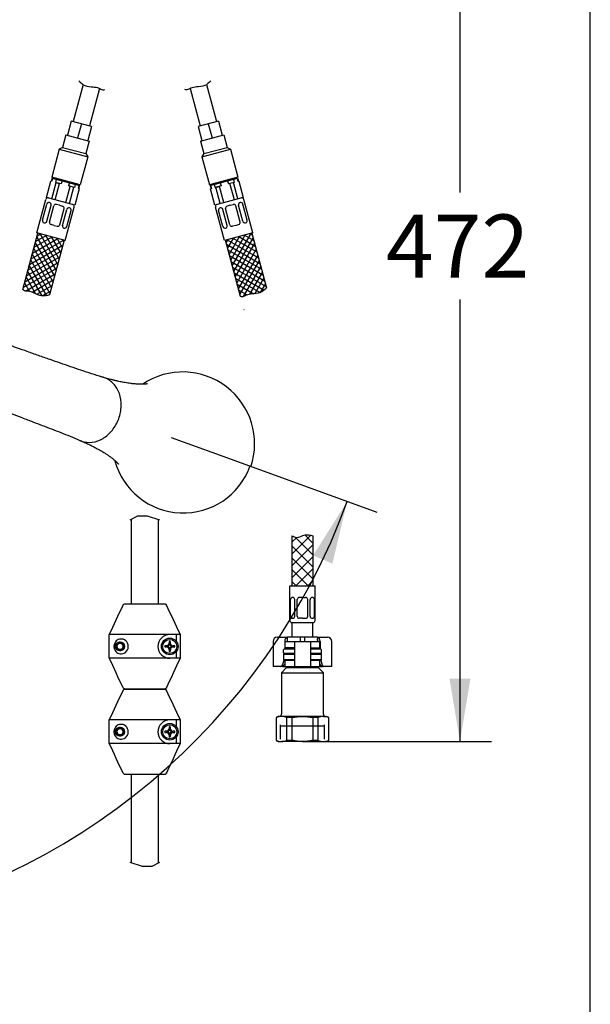
# Paper-space layout 'Sheet1' of a CAD drawing. Units: millimetres. Extents: x 7 to 203, y 5 to 291.
# Drawn here: x 149 to 203, y 68 to 161 of the extents above; entities that cross this region are included whole.
import ezdxf
from ezdxf.enums import TextEntityAlignment as Align
from ezdxf.lldxf.tags import DXFTag

# ---------------------------------------------------------------- set-up
doc = ezdxf.new("R2010")
doc.units = ezdxf.units.MM
for name, color, linetype in [('Default', 7, 'Continuous'), ('DIN-ISO_Templates', 7, 'Continuous'), ('Layer13', 7, 'Continuous'), ('Layer14', 7, 'Continuous'), ('Layer17', 7, 'Continuous'), ('Layer20', 7, 'Continuous'), ('Layer200', 7, 'Continuous'), ('Layer55', 7, 'Continuous'), ('MDS_Layer_0', 7, 'Continuous'), ('MDS_Layer_19', 7, 'Continuous'), ('MDS_Layer_20', 7, 'Continuous'), ('MDS_Layer_94', 7, 'Continuous'), ('ﾃﾞﾌｫﾙﾄ', 7, 'Continuous')]:
    doc.layers.add(name, color=color, linetype=linetype)
doc.styles.add('SEACAD_Arial', font='arial.ttf')
doc.styles.add('SEACAD_Solid_Edge_ANSI1_Symbols', font='semeca1.ttf')
tags = doc.linetypes.add('CENTER2', pattern=[28.575, 19.05, -3.175, 3.175, -3.175]).pattern_tags.tags
tags[10:11] = [DXFTag(74, 4), DXFTag(75, 0), DXFTag(340, '0'), DXFTag(46, 0.0), DXFTag(50, 0.0), DXFTag(44, 0.0), DXFTag(45, 0.0)]
tags[8:9] = [DXFTag(74, 4), DXFTag(75, 0), DXFTag(340, '0'), DXFTag(46, 0.0), DXFTag(50, 0.0), DXFTag(44, 0.0), DXFTag(45, 0.0)]
tags[6:7] = [DXFTag(74, 4), DXFTag(75, 0), DXFTag(340, '0'), DXFTag(46, 0.0), DXFTag(50, 0.0), DXFTag(44, 0.0), DXFTag(45, 0.0)]
tags[4:5] = [DXFTag(74, 4), DXFTag(75, 0), DXFTag(340, '0'), DXFTag(46, 0.0), DXFTag(50, 0.0), DXFTag(44, 0.0), DXFTag(45, 0.0)]
tags = doc.linetypes.add('HIDDEN2', pattern=[4.7625, 3.175, -1.5875]).pattern_tags.tags
tags[6:7] = [DXFTag(74, 4), DXFTag(75, 0), DXFTag(340, '0'), DXFTag(46, 0.0), DXFTag(50, 0.0), DXFTag(44, 0.0), DXFTag(45, 0.0)]
tags[4:5] = [DXFTag(74, 4), DXFTag(75, 0), DXFTag(340, '0'), DXFTag(46, 0.0), DXFTag(50, 0.0), DXFTag(44, 0.0), DXFTag(45, 0.0)]
doc.dimstyles.new('TPI_1_5', dxfattribs={"dimtxt": 6, "dimasz": 6, "dimexe": 3, "dimexo": 0, "dimgap": 1.5, "dimtad": 0, "dimtih": 1, "dimtoh": 1, "dimdec": 0, "dimlfac": 5, "dimtxsty": 'SEACAD_Arial', "dimblk1": '_SE_FILLED', "dimblk2": '_SE_FILLED', "dimsah": 1, "dimcen": 3, "dimadec": 0, "dimazin": 0, "dimtfac": 0.7, "dimtdec": 3, "dimtofl": 0, "dimtmove": 0, "dimatfit": 3, "dimfxl": 1, "dimarcsym": 0})

# ---------------------------------------------------------------- blocks, each defined once
blk = doc.blocks.new('DMBLK24')
at = {"layer": 'Default', "linetype": 'Continuous'}
for points in [[(64.697, 110.444), (61.457, 115.592), (62.853, 109.671)], [(178.465, 109.671), (179.861, 115.592), (176.621, 110.444)]]:
    blk.add_hatch(color=7, dxfattribs=at).paths.add_polyline_path(points)
at = {"layer": 'Default', "color": 7, "linetype": 'Continuous'}
for p, q in [((73.252, 119.884), (58.638, 114.565)), ((168.123, 119.864), (182.68, 114.565))]:
    blk.add_line(p, q, dxfattribs=at)
for start, end in [(200, 259.95072), (280.04928, 340)]:
    blk.add_arc((120.659, 137.139), 63.002, start, end, dxfattribs=at)
for s, style, p in [('360', 'SEACAD_Arial', (111.766, 77.138)), ('v', 'SEACAD_Solid_Edge_ANSI1_Symbols', (125.853, 77.138))]:
    blk.add_text(s, height=6, dxfattribs=dict(at, style=style)).set_placement(p, align=Align.TOP_LEFT)
blk = doc.blocks.new('_SE_FILLED')
at = {"color": 0}
blk.add_line((0, 0), (-1, 0), dxfattribs=at)
blk.add_solid([(0, 0), (-1, -0.1665), (-1, 0.1665), (0, 0)], dxfattribs=at)
blk = doc.blocks.new('DMBLK31')
at = {"layer": 'Default', "linetype": 'Continuous'}
for points in [[(191.602, 181.123), (190.602, 187.123), (189.602, 181.123)], [(191.602, 98.723), (189.602, 98.723), (190.602, 92.723)]]:
    blk.add_hatch(color=7, dxfattribs=at).paths.add_polyline_path(points)
at = {"layer": 'Default', "color": 7, "linetype": 'Continuous'}
for p, q in [((166.564, 187.123), (193.602, 187.123)), ((190.602, 187.123), (190.602, 145.023)), ((190.602, 134.823), (190.602, 92.723)), ((177.907, 92.723), (193.602, 92.723))]:
    blk.add_line(p, q, dxfattribs=at)
at = {"layer": 'Default', "color": 7, "linetype": 'Continuous', "style": 'SEACAD_Arial'}
blk.add_text('472', height=6, dxfattribs=at).set_placement((183.559, 142.923), align=Align.TOP_LEFT)

psp = doc.layouts.new('Sheet1')

# ---------------------------------------------------------------- linework, layer by layer
at = {"layer": 'Default', "color": 7, "linetype": 'CENTER2'}
psp.add_line((163.109, 121.689), (168.123, 119.864), dxfattribs=at)
at = {"layer": 'Default', "color": 7, "linetype": 'Continuous'}
for p, q in [((170.619, 118.925), (170.611, 118.928)), ((159.317, 113.897), (159.317, 105.852)), ((161.897, 105.852), (161.897, 113.877)), ((172.807, 102.263), (172.807, 99.863)), ((173.207, 102.663), (173.5, 102.663)), ((173.5, 102.663), (174.157, 102.663)), ((173.928, 102.263), (173.928, 101.523)), ((173.947, 102.263), (174.672, 102.263)), ((173.947, 102.263), (173.947, 101.663)), ((174.157, 102.663), (174.157, 102.263)), ((175.407, 102.663), (174.157, 102.663)), ((174.672, 102.263), (174.847, 102.263)), ((174.847, 102.263), (175.207, 102.263)), ((174.847, 102.263), (174.847, 99.863)), ((175.207, 102.263), (176.007, 102.263)), ((175.407, 102.663), (175.407, 102.263)), ((175.807, 102.663), (175.407, 102.663)), ((177.057, 102.663), (175.807, 102.663)), ((175.807, 102.663), (175.807, 102.263)), ((176.007, 102.263), (176.367, 102.263)), ((176.367, 102.263), (176.542, 102.263)), ((176.367, 102.263), (176.367, 99.863)), ((176.542, 102.263), (177.267, 102.263)), ((177.057, 102.663), (177.714, 102.663)), ((177.057, 102.663), (177.057, 102.263)), ((177.267, 101.663), (177.267, 102.263)), ((177.286, 102.263), (177.286, 101.523)), ((177.714, 102.663), (178.007, 102.663)), ((178.407, 99.863), (178.407, 102.263)), ((174.672, 101.663), (173.947, 101.663)), ((174.834, 101.663), (174.672, 101.663)), ((176.38, 101.663), (176.542, 101.663)), ((176.542, 101.663), (177.267, 101.663)), ((173.721, 99.994), (173.862, 100.468)), ((173.867, 101.123), (173.807, 101.063)), ((173.807, 101.063), (174.847, 101.063)), ((173.807, 101.063), (173.807, 100.523)), ((174.847, 100.523), (173.807, 100.523)), ((173.807, 100.523), (173.867, 100.463)), ((174.847, 101.123), (173.867, 101.123)), ((173.867, 100.463), (174.847, 100.463)), ((173.947, 100.463), (173.947, 99.863)), ((174.672, 100.463), (174.834, 100.463)), ((177.347, 101.123), (176.367, 101.123)), ((176.367, 101.063), (177.407, 101.063)), ((177.407, 100.523), (176.367, 100.523)), ((176.367, 100.463), (177.347, 100.463)), ((176.542, 100.463), (176.38, 100.463)), ((177.267, 99.863), (177.267, 100.463)), ((177.407, 101.063), (177.347, 101.123)), ((177.347, 100.463), (177.407, 100.523)), ((177.352, 100.468), (177.493, 99.994)), ((177.407, 100.523), (177.407, 101.063)), ((172.978, 99.863), (172.807, 99.863)), ((173.567, 99.863), (172.978, 99.863)), ((173.705, 99.863), (173.567, 99.863)), ((174.107, 99.783), (173.607, 99.283)), ((173.705, 99.863), (173.947, 99.863)), ((173.947, 100.145), (173.879, 99.994)), ((173.947, 99.863), (174.672, 99.863)), ((174.107, 99.863), (174.107, 99.783)), ((174.107, 99.783), (177.107, 99.783)), ((174.672, 99.863), (174.847, 99.863)), ((174.847, 99.863), (175.207, 99.863)), ((175.207, 99.863), (176.007, 99.863)), ((176.007, 99.863), (176.367, 99.863)), ((176.367, 99.863), (176.542, 99.863)), ((176.542, 99.863), (177.267, 99.863)), ((177.107, 99.783), (177.107, 99.863)), ((177.607, 99.283), (177.107, 99.783)), ((177.335, 99.994), (177.267, 100.145)), ((177.267, 99.863), (177.509, 99.863)), ((177.647, 99.863), (177.509, 99.863)), ((178.236, 99.863), (177.647, 99.863)), ((178.407, 99.863), (178.236, 99.863)), ((173.607, 99.283), (177.607, 99.283)), ((173.607, 99.283), (173.607, 95.323)), ((177.607, 95.323), (177.607, 99.283)), ((173.307, 95.123), (173.107, 95.007)), ((173.107, 95.007), (173.125, 95.007)), ((173.107, 95.007), (173.107, 92.838)), ((173.125, 92.838), (173.125, 95.007)), ((173.615, 95.123), (173.307, 95.123)), ((175.607, 95.123), (173.615, 95.123)), ((174.105, 95.007), (174.105, 92.838)), ((174.627, 95.007), (174.105, 95.007)), ((174.627, 92.838), (174.627, 95.007)), ((177.599, 95.123), (175.607, 95.123)), ((176.587, 95.007), (176.587, 92.838)), ((177.109, 95.007), (176.587, 95.007)), ((177.109, 92.838), (177.109, 95.007)), ((177.599, 95.123), (177.907, 95.123)), ((178.107, 95.007), (177.907, 95.123)), ((178.089, 95.007), (178.089, 92.838)), ((178.089, 95.007), (178.107, 95.007)), ((178.107, 92.838), (178.107, 95.007)), ((173.125, 92.838), (173.107, 92.838)), ((173.107, 92.838), (173.307, 92.723)), ((173.307, 92.723), (173.615, 92.723)), ((175.607, 92.723), (173.615, 92.723)), ((174.627, 92.838), (174.105, 92.838)), ((175.607, 92.723), (177.599, 92.723)), ((177.109, 92.838), (176.587, 92.838)), ((177.599, 92.723), (177.907, 92.723)), ((177.907, 92.723), (178.107, 92.838)), ((178.089, 92.838), (178.107, 92.838)), ((159.317, 89.593), (159.317, 81.168)), ((161.897, 81.149), (161.897, 89.593))]:
    psp.add_line(p, q, dxfattribs=at)
at = {"layer": 'Default', "color": 7, "linetype": 'HIDDEN2'}
psp.add_line((173.511, 94.223), (177.703, 94.223), dxfattribs=at)
for centre, radius, start, end in [((164.22, 121.089), 6.84, 341.32184, 123.84106), ((164.285, 121.232), 6.752, 121.78771, 121.97893), ((164.271, 121.24), 6.748, 195.13732, 339.96702)]:
    psp.add_arc(centre, radius, start, end, dxfattribs=at)
at = {"layer": 'Default', "color": 7, "linetype": 'Continuous'}
for centre, radius, start, end in [((173.207, 102.263), 0.4, 90, 180), ((178.007, 102.263), 0.4, 0, 90), ((173.634, 93.945), 1.177, 90.92161, 115.60374), ((173.407, 95.323), 0.2, 270, 0), ((173.6, 93.96), 1.163, 64.24032, 89.23433), ((177.618, 93.945), 1.177, 90.92161, 115.60374), ((177.583, 93.96), 1.163, 64.24032, 89.23433), ((177.807, 95.323), 0.2, 180, 270), ((173.631, 93.886), 1.163, 244.24032, 269.23433), ((173.596, 93.9), 1.177, 270.92161, 295.60374), ((177.614, 93.886), 1.163, 244.24032, 269.23433), ((177.58, 93.9), 1.177, 270.92161, 295.60374)]:
    psp.add_arc(centre, radius, start, end, dxfattribs=at)
for centre, major_axis, ratio, start_param, end_param in [((174.157, 102.263), (0, 0.4), 0.573576, 0, 1.570796), ((177.057, 102.263), (0, -0.4), 0.573576, 1.570796, 3.141593), ((173.567, 100.063), (0, -0.2), 0.819152, 0, 1.22173), ((173.735, 100.063), (-0.079, -0.19), 0.769912, 0.310055, 1.531785), ((177.478, 100.063), (0.079, -0.19), 0.769912, 4.7514, 5.973131), ((177.647, 100.063), (0, 0.2), 0.819152, 1.919862, 3.141593)]:
    psp.add_ellipse(centre, major_axis=major_axis, ratio=ratio, start_param=start_param, end_param=end_param, dxfattribs=at)
at = {"layer": 'Default', "color": 7, "linetype": 'HIDDEN2'}
for points, knots in [([(156.55, 127.439), (156.187, 127.548), (155.579, 127.733), (154.55, 128.078), (153.581, 128.41), (152.59, 128.755), (151.578, 129.109), (150.524, 129.479), (149.462, 129.855), (148.495, 130.198), (147.643, 130.501), (146.897, 130.768), (146.179, 131.025), (145.438, 131.292), (144.519, 131.622), (143.725, 131.909), (143.197, 132.1), (143.089, 132.139)], [0, 0, 0, 0, 0.097113, 0.191968, 0.280495, 0.363273, 0.442009, 0.52532, 0.601518, 0.670578, 0.723407, 0.770228, 0.814252, 0.85879, 0.907302, 0.981203, 1, 1, 1, 1]), ([(160.869, 126.801), (160.869, 126.801), (160.868, 126.801), (160.854, 126.797), (160.808, 126.79), (160.737, 126.78), (160.661, 126.772), (160.593, 126.767), (160.536, 126.763), (160.475, 126.761), (160.408, 126.758), (160.336, 126.757), (160.254, 126.757), (160.151, 126.758), (160.018, 126.762), (159.866, 126.769), (159.707, 126.781), (159.559, 126.794), (159.408, 126.81), (159.222, 126.833), (159, 126.864), (158.75, 126.905), (158.502, 126.951), (158.263, 126.999), (158.079, 127.039), (157.95, 127.068), (157.872, 127.086), (157.797, 127.104), (157.721, 127.123), (157.63, 127.145), (157.502, 127.177), (157.326, 127.223), (157.109, 127.281), (156.948, 127.327), (156.868, 127.35), (156.718, 127.392), (156.581, 127.433), (156.312, 127.51)], [0, 0, 0, 0, 0.009327, 0.052158, 0.097683, 0.14342, 0.185877, 0.207418, 0.228564, 0.249932, 0.271498, 0.2932, 0.315456, 0.342075, 0.373698, 0.41435, 0.449193, 0.478549, 0.506626, 0.538197, 0.582507, 0.625762, 0.666165, 0.703694, 0.737792, 0.749438, 0.760642, 0.771413, 0.781761, 0.793132, 0.809213, 0.833608, 0.862459, 0.893788, 0.893788, 0.893788, 1, 1, 1, 1]), ([(158.12, 123.475), (158.264, 123.868), (158.343, 124.285), (158.365, 125.102), (158.306, 125.501), (158.058, 126.222), (157.869, 126.543), (157.39, 127.059), (157.1, 127.253), (156.706, 127.397), (156.628, 127.42), (156.55, 127.439)], [0, 0, 0, 0, 0.2359917, 0.2359917, 0.4719833, 0.4719833, 0.707975, 0.707975, 0.9439667, 0.9439667, 1, 1, 1, 1]), ([(141.033, 126.49), (141.242, 126.413), (141.947, 126.155), (142.946, 125.788), (144.035, 125.388), (144.972, 125.042), (145.931, 124.687), (146.917, 124.321), (147.918, 123.947), (148.942, 123.562), (149.931, 123.19), (150.861, 122.837), (151.755, 122.495), (152.62, 122.159), (153.547, 121.789), (154.086, 121.558), (154.42, 121.414)], [0, 0, 0, 0, 0.036415, 0.123636, 0.178618, 0.236345, 0.300052, 0.364899, 0.434999, 0.510479, 0.59137, 0.665498, 0.742019, 0.822925, 0.908684, 1, 1, 1, 1]), ([(154.349, 121.445), (154.427, 121.405), (154.507, 121.371), (154.907, 121.226), (155.254, 121.189), (155.953, 121.278), (156.305, 121.403), (156.958, 121.798), (157.26, 122.067), (157.77, 122.708), (157.977, 123.08), (158.12, 123.475)], [0, 0, 0, 0, 0.060123, 0.060123, 0.295092, 0.295092, 0.530061, 0.530061, 0.765031, 0.765031, 1, 1, 1, 1]), ([(154.575, 121.353), (154.601, 121.342), (154.697, 121.299), (154.867, 121.223), (155.061, 121.133), (155.228, 121.054), (155.358, 120.991), (155.456, 120.943), (155.582, 120.881), (155.755, 120.793), (155.971, 120.679), (156.189, 120.56), (156.405, 120.437), (156.619, 120.31), (156.802, 120.196), (156.949, 120.101), (157.062, 120.025), (157.169, 119.951), (157.282, 119.87), (157.404, 119.78), (157.522, 119.688), (157.625, 119.606), (157.706, 119.537), (157.774, 119.477), (157.834, 119.423), (157.888, 119.373), (157.948, 119.314), (158.009, 119.251), (158.06, 119.194), (158.084, 119.165), (158.088, 119.159), (158.088, 119.159)], [0, 0, 0, 0, 0.011686, 0.043816, 0.073919, 0.100182, 0.121193, 0.135959, 0.148348, 0.185313, 0.226771, 0.267633, 0.311534, 0.358469, 0.406455, 0.437656, 0.465818, 0.493371, 0.525505, 0.564509, 0.607403, 0.644301, 0.675965, 0.706036, 0.735844, 0.765283, 0.795012, 0.848994, 0.906793, 0.963068, 1, 1, 1, 1])]:
    psp.add_open_spline(points, degree=3, knots=knots, dxfattribs=at)
psp.add_open_spline([(154.42, 121.414), (154.451, 121.401), (154.482, 121.388), (154.513, 121.376), (154.544, 121.364), (154.575, 121.353)], degree=5, dxfattribs=at)
at = {"layer": 'Default', "color": 7, "linetype": 'Continuous'}
for points in [[(174.847, 101.654), (174.847, 101.66), (174.843, 101.663), (174.834, 101.663)], [(176.367, 101.654), (176.367, 101.66), (176.371, 101.663), (176.38, 101.663)], [(174.834, 100.463), (174.843, 100.463), (174.847, 100.466), (174.847, 100.472)], [(176.38, 100.463), (176.371, 100.463), (176.367, 100.466), (176.367, 100.472)]]:
    psp.add_open_spline(points, degree=3, dxfattribs=at)
for points, knots in [([(174.627, 95.007), (174.708, 95.026), (174.789, 95.042), (174.952, 95.071), (175.034, 95.083), (175.279, 95.113), (175.443, 95.123), (175.607, 95.123)], [0, 0, 0, 0, 0.25, 0.25, 0.5, 0.5, 1, 1, 1, 1]), ([(175.607, 95.123), (175.771, 95.123), (175.935, 95.113), (176.265, 95.073), (176.427, 95.043), (176.587, 95.007)], [0, 0, 0, 0, 0.5, 0.5, 1, 1, 1, 1]), ([(175.607, 92.723), (175.443, 92.723), (175.279, 92.733), (175.034, 92.763), (174.952, 92.775), (174.789, 92.803), (174.708, 92.82), (174.627, 92.838)], [0, 0, 0, 0, 0.5, 0.5, 0.75, 0.75, 1, 1, 1, 1]), ([(176.587, 92.838), (176.427, 92.802), (176.265, 92.773), (175.935, 92.733), (175.771, 92.723), (175.607, 92.723)], [0, 0, 0, 0, 0.5, 0.5, 1, 1, 1, 1])]:
    psp.add_open_spline(points, degree=3, knots=knots, dxfattribs=at)
at = {"layer": 'DIN-ISO_Templates', "color": 7, "linetype": 'Continuous'}
psp.add_line((203.005, 5), (203.005, 291), dxfattribs=at)
at = {"layer": 'Layer13', "color": 7, "linetype": 'Continuous'}
for p, q in [((174.407, 104.263), (174.407, 107.563)), ((174.407, 107.563), (176.807, 107.563)), ((176.807, 104.263), (176.807, 107.563)), ((174.469, 104.663), (174.469, 106.254)), ((174.68, 106.454), (174.669, 106.454)), ((174.88, 104.663), (174.88, 106.254)), ((175.107, 104.663), (175.107, 106.254)), ((175.607, 106.454), (175.307, 106.454)), ((175.607, 106.454), (175.907, 106.454)), ((176.107, 104.663), (176.107, 106.254)), ((176.334, 104.663), (176.334, 106.254)), ((176.534, 106.454), (176.545, 106.454)), ((176.745, 104.663), (176.745, 106.254)), ((174.68, 104.463), (174.669, 104.463)), ((175.607, 104.463), (175.307, 104.463)), ((175.607, 104.463), (175.907, 104.463)), ((176.534, 104.463), (176.545, 104.463)), ((174.507, 104.063), (176.707, 104.063))]:
    psp.add_line(p, q, dxfattribs=at)
for centre, start, end in [((174.669, 106.254), 90, 180), ((174.68, 106.254), 0, 90), ((175.307, 106.254), 90, 180), ((175.907, 106.254), 0, 90), ((176.534, 106.254), 90, 180), ((176.545, 106.254), 0, 90), ((174.607, 104.263), 180, 270), ((174.669, 104.663), 180, 270), ((174.68, 104.663), 270, 0), ((175.307, 104.663), 180, 270), ((175.907, 104.663), 270, 0), ((176.534, 104.663), 180, 270), ((176.545, 104.663), 270, 0), ((176.607, 104.263), 270, 0)]:
    psp.add_arc(centre, 0.2, start, end, dxfattribs=at)
at = {"layer": 'Layer14', "color": 7, "linetype": 'Continuous'}
for p, q in [((151.777, 146.376), (151.699, 146.086)), ((151.818, 146.365), (151.74, 146.075)), ((151.777, 146.376), (154.385, 145.677)), ((151.89, 146.449), (151.864, 146.352)), ((166.829, 145.677), (169.437, 146.376)), ((169.324, 146.449), (169.35, 146.352)), ((169.396, 146.365), (169.474, 146.075)), ((169.437, 146.376), (169.515, 146.086)), ((151.237, 144.553), (151.651, 146.099)), ((151.74, 146.075), (151.651, 146.099)), ((151.753, 144.415), (152.167, 145.961)), ((152.087, 144.325), (152.502, 145.871)), ((152.169, 146.27), (152.092, 145.981)), ((152.652, 145.831), (152.092, 145.981)), ((152.092, 145.981), (152.502, 145.871)), ((152.73, 146.12), (152.652, 145.831)), ((153.091, 144.056), (153.505, 145.602)), ((153.433, 145.932), (153.355, 145.642)), ((153.915, 145.492), (153.355, 145.642)), ((153.426, 143.967), (153.84, 145.512)), ((153.993, 145.782), (153.915, 145.492)), ((154.356, 145.374), (153.942, 143.829)), ((154.344, 145.688), (154.267, 145.398)), ((154.307, 145.387), (154.267, 145.398)), ((154.324, 145.797), (154.298, 145.7)), ((154.385, 145.677), (154.307, 145.387)), ((154.307, 145.387), (154.356, 145.374)), ((166.829, 145.677), (166.907, 145.387)), ((166.947, 145.398), (166.858, 145.374)), ((167.272, 143.829), (166.858, 145.374)), ((166.87, 145.688), (166.947, 145.398)), ((166.89, 145.797), (166.916, 145.7)), ((167.221, 145.782), (167.299, 145.492)), ((167.859, 145.642), (167.299, 145.492)), ((167.299, 145.492), (167.709, 145.602)), ((167.788, 143.967), (167.374, 145.512)), ((168.123, 144.056), (167.709, 145.602)), ((167.781, 145.932), (167.859, 145.642)), ((168.484, 146.12), (168.562, 145.831)), ((169.122, 145.981), (168.562, 145.831)), ((169.127, 144.325), (168.712, 145.871)), ((169.045, 146.27), (169.122, 145.981)), ((169.461, 144.415), (169.047, 145.961)), ((169.515, 146.086), (169.474, 146.075)), ((169.515, 146.086), (169.563, 146.099)), ((169.563, 146.099), (169.977, 144.553)), ((153.942, 143.829), (151.237, 144.553)), ((169.977, 144.553), (167.272, 143.829)), ((150.331, 141.173), (151.185, 144.36)), ((150.875, 142.381), (151.287, 143.919)), ((151.272, 142.275), (151.684, 143.812)), ((151.542, 144.057), (151.532, 144.06)), ((151.539, 142.203), (151.951, 143.741)), ((152.486, 143.805), (152.196, 143.882)), ((152.486, 143.805), (152.776, 143.727)), ((153.036, 140.448), (153.89, 143.635)), ((153.429, 143.552), (153.44, 143.549)), ((168.178, 140.448), (167.324, 143.635)), ((167.785, 143.552), (167.774, 143.549)), ((168.728, 143.805), (168.438, 143.727)), ((168.728, 143.805), (169.018, 143.882)), ((169.675, 142.203), (169.263, 143.741)), ((169.942, 142.275), (169.53, 143.812)), ((169.672, 144.057), (169.682, 144.06)), ((170.339, 142.381), (169.927, 143.919)), ((170.883, 141.173), (170.029, 144.36)), ((152.505, 141.945), (152.917, 143.482)), ((152.773, 141.873), (153.184, 143.41)), ((153.169, 141.767), (153.581, 143.304)), ((168.045, 141.767), (167.633, 143.304)), ((168.441, 141.873), (168.029, 143.41)), ((168.709, 141.945), (168.297, 143.482)), ((151.027, 142.134), (151.016, 142.136)), ((151.97, 141.881), (151.681, 141.958)), ((151.97, 141.881), (152.26, 141.803)), ((152.914, 141.628), (152.924, 141.625)), ((168.3, 141.628), (168.289, 141.625)), ((169.244, 141.881), (168.954, 141.803)), ((169.244, 141.881), (169.533, 141.958)), ((170.187, 142.134), (170.198, 142.136)), ((153.036, 140.448), (150.331, 141.173)), ((170.883, 141.173), (168.178, 140.448))]:
    psp.add_line(p, q, dxfattribs=at)
for centre, start, end in [((151.378, 144.308), 75, 165), ((169.835, 144.308), 15, 105), ((151.48, 143.867), 75, 165), ((151.49, 143.864), 345, 75), ((152.144, 143.689), 75, 165), ((152.724, 143.534), 345, 75), ((153.378, 143.359), 75, 165), ((153.388, 143.356), 345, 75), ((153.697, 143.687), 345, 75), ((167.517, 143.687), 105, 195), ((167.826, 143.356), 105, 195), ((167.836, 143.359), 15, 105), ((168.49, 143.534), 105, 195), ((169.07, 143.689), 15, 105), ((169.724, 143.864), 105, 195), ((169.734, 143.867), 15, 105), ((151.068, 142.33), 165, 255), ((151.079, 142.327), 255, 345), ((151.732, 142.152), 165, 255), ((152.312, 141.996), 255, 345), ((152.966, 141.821), 165, 255), ((152.976, 141.818), 255, 345), ((168.238, 141.818), 195, 285), ((168.248, 141.821), 285, 15), ((168.902, 141.996), 195, 285), ((169.482, 142.152), 285, 15), ((170.135, 142.327), 195, 285), ((170.146, 142.33), 285, 15)]:
    psp.add_arc(centre, 0.2, start, end, dxfattribs=at)
at = {"layer": 'Layer17', "color": 7, "linetype": 'Continuous'}
for p, q in [((154.738, 155.299), (153.794, 151.777)), ((156.295, 154.93), (155.339, 151.363)), ((164.92, 154.925), (165.875, 151.363)), ((166.478, 155.295), (167.42, 151.777)), ((153.601, 151.829), (153.238, 150.477)), ((155.533, 151.311), (153.601, 151.829)), ((154.567, 151.57), (154.204, 150.218)), ((155.533, 151.311), (155.17, 149.959)), ((167.613, 151.829), (165.681, 151.311)), ((165.681, 151.311), (166.044, 149.959)), ((166.647, 151.57), (167.01, 150.218)), ((167.613, 151.829), (167.976, 150.477)), ((153.093, 150.516), (152.773, 149.318)), ((153.093, 150.516), (155.315, 149.92)), ((165.899, 149.92), (168.12, 150.516)), ((168.12, 150.516), (168.441, 149.318)), ((152.466, 149.141), (151.755, 146.485)), ((152.773, 149.318), (152.466, 149.141)), ((152.466, 149.141), (155.171, 148.417)), ((152.773, 149.318), (154.994, 148.723)), ((155.315, 149.92), (154.994, 148.723)), ((165.899, 149.92), (166.22, 148.723)), ((166.043, 148.417), (168.748, 149.141)), ((166.22, 148.723), (168.441, 149.318)), ((168.441, 149.318), (168.748, 149.141)), ((168.748, 149.141), (169.459, 146.485)), ((155.171, 148.417), (154.459, 145.76)), ((154.994, 148.723), (155.171, 148.417)), ((166.22, 148.723), (166.043, 148.417)), ((166.043, 148.417), (166.755, 145.76)), ((154.459, 145.76), (151.755, 146.485)), ((169.459, 146.485), (166.755, 145.76))]:
    psp.add_line(p, q, dxfattribs=at)
at = {"layer": 'Layer20', "color": 7, "linetype": 'Continuous'}
for p, q in [((148.991, 135.783), (150.428, 141.147)), ((150.067, 139.801), (151.774, 140.786)), ((150.214, 140.347), (151.227, 140.932)), ((150.327, 140.772), (152.166, 137.588)), ((153.036, 140.448), (150.331, 141.173)), ((150.36, 140.894), (150.681, 141.079)), ((150.6, 141.101), (152.312, 138.134)), ((151.146, 140.954), (152.459, 138.681)), ((151.693, 140.808), (152.605, 139.227)), ((170.883, 141.173), (168.178, 140.448)), ((168.489, 139.674), (169.074, 140.688)), ((168.635, 139.128), (169.621, 140.834)), ((168.782, 138.581), (170.167, 140.981)), ((168.928, 138.035), (170.713, 141.127)), ((169.075, 137.489), (170.913, 140.673)), ((169.54, 140.813), (171.12, 139.9)), ((170.086, 140.959), (170.974, 140.447)), ((170.632, 141.105), (170.827, 140.993)), ((170.786, 141.147), (172.184, 135.932)), ((149.628, 138.162), (152.812, 140)), ((149.774, 138.708), (152.866, 140.493)), ((149.921, 139.254), (152.32, 140.64)), ((150.181, 140.226), (152.02, 137.042)), ((152.939, 140.474), (151.542, 135.259)), ((152.239, 140.661), (152.752, 139.774)), ((152.785, 140.515), (152.898, 140.32)), ((169.712, 135.11), (168.275, 140.474)), ((168.343, 140.221), (168.528, 140.542)), ((168.375, 140.099), (171.559, 138.261)), ((168.447, 140.52), (171.413, 138.807)), ((168.993, 140.666), (171.267, 139.354)), ((169.221, 136.942), (171.06, 140.127)), ((149.335, 137.069), (152.519, 138.907)), ((149.482, 137.615), (152.666, 139.454)), ((149.888, 139.133), (151.727, 135.949)), ((150.035, 139.679), (151.873, 136.495)), ((168.522, 139.553), (171.706, 137.714)), ((168.668, 139.007), (171.852, 137.168)), ((169.367, 136.396), (171.206, 139.58)), ((169.514, 135.849), (171.352, 139.034)), ((149.189, 136.522), (152.373, 138.361)), ((149.595, 138.04), (151.239, 135.193)), ((149.742, 138.587), (151.58, 135.402)), ((168.814, 138.46), (171.999, 136.622)), ((168.961, 137.914), (172.145, 136.075)), ((169.66, 135.303), (171.499, 138.487)), ((170.014, 135.116), (171.645, 137.941)), ((149.042, 135.976), (152.227, 137.814)), ((149.255, 135.637), (152.08, 137.268)), ((149.303, 136.947), (150.211, 135.375)), ((149.449, 137.494), (150.789, 135.173)), ((169.107, 137.367), (171.955, 135.723)), ((170.599, 135.329), (171.792, 137.394)), ((149.156, 136.401), (149.616, 135.605)), ((149.869, 135.529), (151.934, 136.722)), ((150.317, 135.326), (151.787, 136.175)), ((169.254, 136.821), (171.575, 135.481)), ((169.4, 136.274), (170.973, 135.366)), ((171.089, 135.377), (171.938, 136.848)), ((171.622, 135.501), (172.084, 136.302)), ((150.841, 135.167), (151.641, 135.629)), ((169.546, 135.728), (170.342, 135.268)), ((169.693, 135.182), (169.862, 135.084)), ((170.045, 133.869), (170.051, 133.88)), ((159.207, 113.842), (159.954, 114.212)), ((159.954, 114.212), (160.844, 114.212)), ((160.844, 114.212), (162.007, 113.842)), ((160.37, 80.834), (159.207, 81.203)), ((161.26, 80.834), (160.37, 80.834)), ((162.007, 81.203), (161.26, 80.834))]:
    psp.add_line(p, q, dxfattribs=at)
at = {"layer": 'Layer200', "color": 7, "linetype": 'Continuous'}
for p, q in [((174.607, 110.585), (176.393, 112.371)), ((174.607, 112.324), (174.607, 107.563)), ((175.832, 112.403), (176.607, 111.628)), ((176.607, 112.324), (176.607, 107.563))]:
    psp.add_line(p, q, dxfattribs=at)
for points in [[(175.063, 112.172), (174.607, 111.716)], [(176.607, 110.497), (174.908, 112.196)], [(176.607, 111.454), (174.607, 109.454)], [(176.607, 109.365), (174.607, 111.365)], [(176.607, 110.322), (174.607, 108.322)], [(176.607, 108.234), (174.607, 110.234)], [(176.147, 107.563), (174.607, 109.103)], [(176.607, 109.191), (174.979, 107.563)], [(175.015, 107.563), (174.607, 107.971)], [(176.607, 108.059), (176.11, 107.563)]]:
    psp.add_lwpolyline(points, dxfattribs=at)
psp.add_open_spline([(174.607, 112.324), (174.754, 112.253), (175.151, 112.048), (175.834, 112.538), (176.34, 112.38), (176.607, 112.324)], degree=3, knots=[0, 0, 0, 0, 0.216034, 0.640031, 1, 1, 1, 1], dxfattribs=at)
at = {"layer": 'Layer55', "color": 7, "linetype": 'Continuous'}
for points in [[(154.315, 155.653), (154.513, 155.466), (154.879, 155.123), (155.618, 155.088), (156.189, 155.022), (156.535, 154.779), (156.722, 154.811), (156.786, 154.832)], [(166.9, 155.649), (166.702, 155.462), (166.336, 155.119), (165.597, 155.084), (165.027, 155.017), (164.68, 154.775), (164.493, 154.807), (164.429, 154.828)], [(151.542, 135.259), (151.277, 135.196), (150.788, 135.082), (150.131, 135.421), (149.603, 135.649), (149.182, 135.612), (149.036, 135.733), (148.991, 135.783)], [(172.184, 135.932), (171.985, 135.745), (171.619, 135.402), (170.881, 135.367), (170.31, 135.3), (169.963, 135.058), (169.777, 135.09), (169.712, 135.11)]]:
    psp.add_open_spline(points, degree=3, knots=[0, 0, 0, 0, 0.276622, 0.570077, 0.779887, 0.924849, 1, 1, 1, 1], dxfattribs=at)
at = {"layer": 'MDS_Layer_0', "color": 7, "linetype": 'Continuous'}
for centre, major_axis, start_param, end_param in [((174.498, 101.183), (0, 0.6), 0.933383, 0.968342), ((176.716, 101.183), (0, -0.6), -4.109934, -4.074975)]:
    psp.add_ellipse(centre, major_axis=major_axis, ratio=0.707107, start_param=start_param, end_param=end_param, dxfattribs=at)
at = {"layer": 'MDS_Layer_19', "color": 7, "linetype": 'Continuous'}
for p, q in [((174.607, 104.063), (174.607, 102.663)), ((176.607, 102.663), (176.607, 104.063)), ((174.157, 102.523), (174.157, 102.383)), ((177.057, 102.383), (177.057, 102.523)), ((173.807, 101.183), (173.807, 101.463)), ((174.847, 101.523), (173.867, 101.523)), ((174.157, 101.663), (174.157, 101.523)), ((177.347, 101.523), (176.367, 101.523)), ((177.057, 101.523), (177.057, 101.663)), ((177.407, 101.183), (177.407, 101.463))]:
    psp.add_line(p, q, dxfattribs=at)
for centre, start, end in [((173.867, 101.463), 90, 180), ((177.347, 101.463), 0, 90), ((173.867, 101.183), 180, 270), ((177.347, 101.183), 270, 0)]:
    psp.add_arc(centre, 0.06, start, end, dxfattribs=at)
at = {"layer": 'MDS_Layer_20', "color": 7, "linetype": 'Continuous'}
for p, q in [((173.867, 101.123), (174.847, 101.123)), ((176.367, 101.123), (177.347, 101.123))]:
    psp.add_line(p, q, dxfattribs=at)
at = {"layer": 'MDS_Layer_94', "color": 7, "linetype": 'Continuous'}
for p, q in [((158.746, 105.852), (162.468, 105.852)), ((157.227, 100.658), (157.227, 102.916)), ((162.978, 102.916), (157.227, 102.916)), ((162.922, 102.259), (162.922, 102.102)), ((163.603, 102.916), (162.978, 102.916)), ((163.035, 102.102), (163.035, 102.259)), ((163.987, 102.916), (163.603, 102.916)), ((163.603, 102.916), (163.603, 102.271)), ((163.987, 100.658), (163.987, 102.916)), ((162.664, 101.844), (162.506, 101.844)), ((162.506, 101.731), (162.664, 101.731)), ((162.865, 101.844), (162.664, 101.844)), ((162.865, 101.731), (162.664, 101.731)), ((162.809, 101.844), (162.809, 101.731)), ((162.922, 101.9), (162.922, 102.102)), ((163.035, 101.956), (162.922, 101.956)), ((162.922, 101.674), (162.922, 101.472)), ((162.922, 101.618), (163.035, 101.618)), ((162.922, 101.472), (162.922, 101.315)), ((163.035, 101.9), (163.035, 102.102)), ((163.035, 101.674), (163.035, 101.472)), ((163.035, 101.315), (163.035, 101.472)), ((163.091, 101.844), (163.293, 101.844)), ((163.091, 101.731), (163.293, 101.731)), ((163.147, 101.731), (163.147, 101.844)), ((163.45, 101.844), (163.293, 101.844)), ((163.293, 101.731), (163.45, 101.731)), ((163.603, 101.303), (163.603, 100.658)), ((162.978, 100.658), (157.227, 100.658)), ((163.603, 100.658), (162.978, 100.658)), ((163.987, 100.658), (163.603, 100.658)), ((162.468, 97.722), (158.746, 97.722)), ((158.746, 97.722), (162.468, 97.722)), ((157.227, 92.529), (157.227, 94.787)), ((162.978, 94.787), (157.227, 94.787)), ((163.603, 94.787), (162.978, 94.787)), ((163.987, 94.787), (163.603, 94.787)), ((163.603, 94.787), (163.603, 94.142)), ((163.987, 92.529), (163.987, 94.787)), ((162.922, 94.13), (162.922, 93.972)), ((162.922, 93.771), (162.922, 93.972)), ((163.035, 93.827), (162.922, 93.827)), ((163.035, 93.972), (163.035, 94.13)), ((163.035, 93.771), (163.035, 93.972)), ((162.664, 93.714), (162.506, 93.714)), ((162.506, 93.601), (162.664, 93.601)), ((162.865, 93.714), (162.664, 93.714)), ((162.865, 93.601), (162.664, 93.601)), ((162.809, 93.714), (162.809, 93.601)), ((162.922, 93.545), (162.922, 93.343)), ((162.922, 93.488), (163.035, 93.488)), ((162.922, 93.343), (162.922, 93.185)), ((163.035, 93.545), (163.035, 93.343)), ((163.035, 93.185), (163.035, 93.343)), ((163.091, 93.714), (163.293, 93.714)), ((163.091, 93.601), (163.293, 93.601)), ((163.147, 93.601), (163.147, 93.714)), ((163.45, 93.714), (163.293, 93.714)), ((163.293, 93.601), (163.45, 93.601)), ((163.603, 93.174), (163.603, 92.529)), ((162.978, 92.529), (157.227, 92.529)), ((163.603, 92.529), (162.978, 92.529)), ((163.987, 92.529), (163.603, 92.529)), ((162.468, 89.593), (158.746, 89.593))]:
    psp.add_line(p, q, dxfattribs=at)
for centre, radius in [((162.978, 101.787), 0.79), ((162.978, 101.787), 0.667), ((158.236, 101.787), 0.429), ((158.236, 93.658), 0.429), ((162.978, 93.658), 0.79), ((162.978, 93.658), 0.667)]:
    psp.add_circle(centre, radius, dxfattribs=at)
for centre, radius, start, end in [((162.978, 101.787), 1.129, 90, 270), ((162.978, 99.458), 2.802, 88.84557, 91.15443), ((158.236, 101.787), 0.395, 135.32553, 0), ((158.236, 101.787), 0.282, 92.71788, 292.8842), ((158.236, 101.787), 0.395, 0, 132.07129), ((165.307, 101.787), 2.802, 178.84557, 181.15443), ((162.655, 102.11), 0.267, 271.8896, 358.1104), ((162.655, 101.464), 0.267, 1.8896, 88.1104), ((162.865, 101.9), 0.0565, 270, 0), ((162.865, 101.674), 0.0565, 0, 90), ((162.978, 104.116), 2.802, 268.84557, 271.15443), ((163.301, 102.11), 0.267, 181.8896, 268.1104), ((163.091, 101.9), 0.0565, 180, 270), ((163.301, 101.464), 0.267, 91.8896, 178.1104), ((163.091, 101.674), 0.0565, 90, 180), ((160.649, 101.787), 2.802, 358.84557, 1.15443), ((162.978, 93.658), 1.129, 90, 270), ((158.236, 93.658), 0.395, 135.32553, 0), ((158.236, 93.658), 0.282, 92.71788, 292.8842), ((158.236, 93.658), 0.395, 0, 132.07129), ((162.655, 93.981), 0.267, 271.8896, 358.1104), ((162.978, 91.328), 2.802, 88.84557, 91.15443), ((163.301, 93.981), 0.267, 181.8896, 268.1104), ((165.307, 93.658), 2.802, 178.84557, 181.15443), ((162.655, 93.334), 0.267, 1.8896, 88.1104), ((162.865, 93.771), 0.0565, 270, 0), ((162.865, 93.545), 0.0565, 0, 90), ((162.978, 95.987), 2.802, 268.84557, 271.15443), ((163.091, 93.771), 0.0565, 180, 270), ((163.301, 93.334), 0.267, 91.8896, 178.1104), ((163.091, 93.545), 0.0565, 90, 180), ((160.649, 93.658), 2.802, 358.84557, 1.15443)]:
    psp.add_arc(centre, radius, start, end, dxfattribs=at)
for points in [[(157.227, 102.916), (157.664, 103.851), (158.102, 104.787), (158.54, 105.721)], [(163.987, 102.916), (163.55, 103.851), (163.112, 104.787), (162.674, 105.721)], [(158.54, 97.853), (158.102, 98.787), (157.664, 99.723), (157.227, 100.658)], [(162.674, 97.853), (163.112, 98.787), (163.55, 99.723), (163.987, 100.658)], [(157.227, 94.787), (157.664, 95.722), (158.102, 96.657), (158.54, 97.592)], [(163.987, 94.787), (163.55, 95.722), (163.112, 96.657), (162.674, 97.592)], [(158.54, 89.723), (158.102, 90.658), (157.664, 91.593), (157.227, 92.529)], [(162.674, 89.723), (163.112, 90.658), (163.55, 91.593), (163.987, 92.529)]]:
    psp.add_open_spline(points, degree=3, dxfattribs=at)
for points, knots in [([(158.54, 105.721), (158.549, 105.741), (158.561, 105.759), (158.589, 105.791), (158.606, 105.805), (158.66, 105.839), (158.703, 105.852), (158.746, 105.852)], [0, 0, 0, 0, 0.25, 0.25, 0.5, 0.5, 1, 1, 1, 1]), ([(162.468, 105.852), (162.489, 105.852), (162.511, 105.849), (162.552, 105.837), (162.572, 105.828), (162.626, 105.794), (162.655, 105.761), (162.674, 105.721)], [0, 0, 0, 0, 0.25, 0.25, 0.5, 0.5, 1, 1, 1, 1]), ([(158.076, 102.434), (158.216, 102.497), (158.38, 102.515), (158.716, 102.41), (158.886, 102.276), (159.06, 101.884), (159.051, 101.64), (158.853, 101.263), (158.678, 101.143), (158.34, 101.059), (158.178, 101.086), (157.976, 101.191), (157.914, 101.237), (157.806, 101.353), (157.759, 101.423), (157.688, 101.596), (157.665, 101.703), (157.673, 101.924), (157.702, 102.024), (157.781, 102.187), (157.83, 102.252), (157.943, 102.36), (158.006, 102.403), (158.076, 102.434)], [0, 0, 0, 0, 0.125, 0.125, 0.25, 0.25, 0.375, 0.375, 0.5, 0.5, 0.625, 0.625, 0.6875, 0.6875, 0.75, 0.75, 0.8125, 0.8125, 0.875, 0.875, 0.9375, 0.9375, 1, 1, 1, 1]), ([(157.966, 102.076), (157.911, 102.019), (157.874, 101.946), (157.849, 101.79), (157.862, 101.708), (157.933, 101.568), (157.992, 101.509), (158.134, 101.441), (158.217, 101.431), (158.37, 101.466), (158.441, 101.512), (158.535, 101.638), (158.558, 101.72), (158.542, 101.876), (158.503, 101.952), (158.382, 102.053), (158.302, 102.078), (158.223, 102.069)], [0, 0, 0, 0, 0.125, 0.125, 0.25, 0.25, 0.375, 0.375, 0.5, 0.5, 0.625, 0.625, 0.75, 0.75, 0.875, 0.875, 1, 1, 1, 1]), ([(158.346, 101.527), (158.319, 101.511), (158.29, 101.499), (158.26, 101.493), (158.228, 101.486), (158.194, 101.484), (158.161, 101.488), (158.127, 101.492), (158.093, 101.502), (158.062, 101.516), (158.03, 101.532), (158, 101.553), (157.974, 101.578), (157.948, 101.605), (157.925, 101.635), (157.909, 101.669), (157.891, 101.703), (157.88, 101.742), (157.875, 101.78), (157.87, 101.82), (157.871, 101.861), (157.879, 101.9), (157.887, 101.941), (157.903, 101.982), (157.924, 102.018), (157.936, 102.038), (157.951, 102.058), (157.966, 102.076)], [0, 0, 0, 0, 0.098314, 0.098314, 0.098314, 0.202696, 0.202696, 0.202696, 0.311807, 0.311807, 0.311807, 0.425597, 0.425597, 0.425597, 0.543035, 0.543035, 0.543035, 0.666305, 0.666305, 0.666305, 0.792276, 0.792276, 0.792276, 0.924925, 0.924925, 0.924925, 1, 1, 1, 1]), ([(158.746, 97.722), (158.725, 97.722), (158.703, 97.725), (158.662, 97.737), (158.642, 97.746), (158.588, 97.78), (158.559, 97.814), (158.54, 97.853)], [0, 0, 0, 0, 0.25, 0.25, 0.5, 0.5, 1, 1, 1, 1]), ([(158.54, 97.592), (158.549, 97.612), (158.561, 97.629), (158.589, 97.662), (158.606, 97.676), (158.66, 97.71), (158.703, 97.722), (158.746, 97.722)], [0, 0, 0, 0, 0.25, 0.25, 0.5, 0.5, 1, 1, 1, 1]), ([(162.674, 97.853), (162.665, 97.833), (162.653, 97.815), (162.625, 97.783), (162.608, 97.769), (162.554, 97.735), (162.511, 97.722), (162.468, 97.722)], [0, 0, 0, 0, 0.25, 0.25, 0.5, 0.5, 1, 1, 1, 1]), ([(162.468, 97.722), (162.489, 97.722), (162.511, 97.719), (162.552, 97.707), (162.572, 97.699), (162.626, 97.664), (162.655, 97.631), (162.674, 97.592)], [0, 0, 0, 0, 0.25, 0.25, 0.5, 0.5, 1, 1, 1, 1]), ([(158.076, 94.305), (158.216, 94.368), (158.38, 94.386), (158.716, 94.281), (158.886, 94.147), (159.06, 93.755), (159.051, 93.511), (158.853, 93.133), (158.678, 93.013), (158.34, 92.929), (158.178, 92.956), (157.976, 93.061), (157.914, 93.108), (157.806, 93.223), (157.759, 93.293), (157.688, 93.466), (157.665, 93.574), (157.673, 93.795), (157.702, 93.895), (157.781, 94.057), (157.83, 94.123), (157.943, 94.231), (158.006, 94.273), (158.076, 94.305)], [0, 0, 0, 0, 0.125, 0.125, 0.25, 0.25, 0.375, 0.375, 0.5, 0.5, 0.625, 0.625, 0.6875, 0.6875, 0.75, 0.75, 0.8125, 0.8125, 0.875, 0.875, 0.9375, 0.9375, 1, 1, 1, 1]), ([(157.966, 93.947), (157.911, 93.889), (157.874, 93.816), (157.849, 93.661), (157.862, 93.579), (157.933, 93.438), (157.992, 93.379), (158.134, 93.311), (158.217, 93.302), (158.37, 93.337), (158.441, 93.383), (158.535, 93.509), (158.558, 93.59), (158.542, 93.747), (158.503, 93.822), (158.382, 93.924), (158.302, 93.949), (158.223, 93.94)], [0, 0, 0, 0, 0.125, 0.125, 0.25, 0.25, 0.375, 0.375, 0.5, 0.5, 0.625, 0.625, 0.75, 0.75, 0.875, 0.875, 1, 1, 1, 1]), ([(158.346, 93.398), (158.319, 93.382), (158.29, 93.37), (158.26, 93.363), (158.228, 93.356), (158.194, 93.355), (158.161, 93.359), (158.127, 93.362), (158.093, 93.372), (158.062, 93.387), (158.03, 93.402), (158, 93.424), (157.974, 93.449), (157.948, 93.475), (157.925, 93.506), (157.909, 93.539), (157.891, 93.574), (157.88, 93.612), (157.875, 93.651), (157.87, 93.691), (157.871, 93.732), (157.879, 93.771), (157.887, 93.812), (157.903, 93.852), (157.924, 93.888), (157.936, 93.909), (157.951, 93.929), (157.966, 93.947)], [0, 0, 0, 0, 0.098314, 0.098314, 0.098314, 0.202696, 0.202696, 0.202696, 0.311807, 0.311807, 0.311807, 0.425597, 0.425597, 0.425597, 0.543035, 0.543035, 0.543035, 0.666305, 0.666305, 0.666305, 0.792276, 0.792276, 0.792276, 0.924925, 0.924925, 0.924925, 1, 1, 1, 1]), ([(158.746, 89.593), (158.725, 89.593), (158.703, 89.596), (158.662, 89.608), (158.642, 89.617), (158.588, 89.651), (158.559, 89.684), (158.54, 89.723)], [0, 0, 0, 0, 0.25, 0.25, 0.5, 0.5, 1, 1, 1, 1]), ([(162.674, 89.723), (162.665, 89.704), (162.653, 89.686), (162.625, 89.654), (162.608, 89.64), (162.554, 89.605), (162.511, 89.593), (162.468, 89.593)], [0, 0, 0, 0, 0.25, 0.25, 0.5, 0.5, 1, 1, 1, 1])]:
    psp.add_open_spline(points, degree=3, knots=knots, dxfattribs=at)
at = {"layer": 'ﾃﾞﾌｫﾙﾄ', "color": 7, "linetype": 'HIDDEN2'}
for p, q in [((173.511, 92.955), (173.511, 94.323)), ((177.703, 92.955), (177.703, 94.323))]:
    psp.add_line(p, q, dxfattribs=at)

# ---------------------------------------------------------------- dimensions: what is measured, and where the dimension line sits
at = {"layer": 'Default', "color": 7, "linetype": 'Continuous'}
dim = psp.add_linear_dim(base=(190.602, 92.723), p1=(166.564, 187.123), p2=(177.907, 92.723), angle=90, text='\\A1;<>', dimstyle='TPI_1_5', dxfattribs=at)
dim.commit()
dim.dimension.update_dxf_attribs({"geometry": 'DMBLK31', "text_midpoint": (190.602, 139.923), "dimtype": 160})
dim = psp.add_angular_dim_2l(base=(120.659, 74.138), line1=((120.659, 137.139), (168.123, 119.864)), line2=((120.659, 137.139), (73.252, 119.884)), text='\\A1;360%%D {}', dimstyle='TPI_1_5', override={"dimtolj": 1}, dxfattribs=at)
dim.commit()
dim.dimension.update_dxf_attribs({"geometry": 'DMBLK24', "text_midpoint": (120.659, 74.138), "dimtype": 162})

doc.saveas('drawing.dxf')
